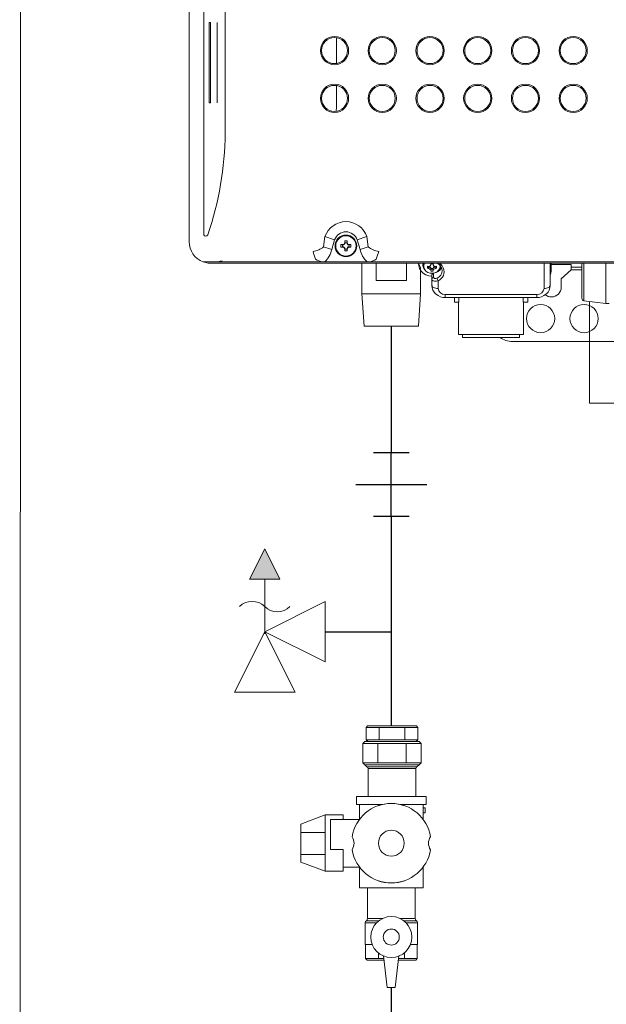
# Model space of a CAD drawing. Units: inches. Extents: x 3 to 99.5, y -18.8 to 54.2.
# Drawn here: x 3 to 12.2, y 17.2 to 32.7 of the extents above; entities that cross this region are included whole.
import ezdxf

# ---------------------------------------------------------------- set-up
doc = ezdxf.new("R2010")
doc.units = ezdxf.units.IN
doc.header["$MEASUREMENT"] = 0
doc.layers.add('Layer 1', color=7, linetype='Continuous')
doc.layers.add('PARKER VALVES', color=3, linetype='Continuous')

msp = doc.modelspace()

# ---------------------------------------------------------------- hatches: boundary and pattern name
at = {"lineweight": 15}
msp.add_hatch(color=256, dxfattribs=at).paths.add_polyline_path([(6.575, 23.9), (7.051, 23.9), (6.813, 24.376)])

# ---------------------------------------------------------------- linework, layer by layer
for p, q in [((2.981, 54.184), (2.962, -18.84)), ((11.92, 26.668), (11.92, 28.268)), ((10.098, 27.698), (10.646, 27.698)), ((11.92, 26.668), (13.602, 26.668)), ((6.813, 24.376), (6.575, 23.9)), ((7.051, 23.9), (6.813, 24.376)), ((6.575, 23.9), (7.051, 23.9)), ((6.813, 23.04), (6.813, 23.9)), ((7.766, 23.552), (6.813, 23.076)), ((7.766, 22.6), (7.766, 23.552)), ((6.813, 23.076), (6.337, 22.123)), ((7.29, 22.123), (6.813, 23.076)), ((6.813, 23.076), (7.766, 22.6)), ((6.337, 22.123), (7.29, 22.123)), ((9.223, 21.571), (8.409, 21.571)), ((8.706, 21.595), (8.432, 21.595)), ((8.409, 21.378), (9.223, 21.378)), ((8.356, 21.318), (8.386, 21.348)), ((8.356, 21.318), (8.356, 21.014)), ((8.356, 21.318), (9.272, 21.318)), ((9.242, 21.348), (9.272, 21.318)), ((9.272, 21.318), (9.272, 21.014)), ((8.386, 20.984), (8.356, 21.014)), ((9.272, 21.014), (8.356, 21.014)), ((8.42, 20.954), (8.386, 20.984)), ((9.19, 20.923), (8.441, 20.923)), ((8.441, 20.923), (8.441, 20.485)), ((9.19, 20.485), (9.19, 20.923)), ((9.207, 20.954), (9.242, 20.984)), ((9.242, 20.984), (9.272, 21.014)), ((7.766, 20.195), (7.379, 20.05)), ((8.048, 20.195), (7.766, 20.195)), ((7.766, 20.195), (7.766, 19.309)), ((8.304, 20.126), (7.847, 20.126)), ((7.847, 19.651), (7.847, 20.126)), ((8.048, 20.126), (8.048, 20.195)), ((9.335, 20.226), (9.304, 20.226)), ((7.379, 20.05), (7.379, 19.751)), ((7.379, 19.918), (7.766, 19.918)), ((7.379, 19.751), (7.379, 19.451)), ((7.379, 19.451), (7.379, 19.61)), ((7.379, 19.572), (7.766, 19.572)), ((8.048, 19.651), (7.847, 19.651)), ((8.048, 19.309), (8.048, 19.651)), ((7.766, 19.309), (7.379, 19.451)), ((8.048, 19.376), (8.304, 19.376)), ((8.304, 19.376), (8.304, 19.048)), ((9.304, 19.048), (9.304, 19.376)), ((7.766, 19.309), (7.766, 19.309)), ((7.766, 19.309), (8.048, 19.309)), ((8.304, 19.048), (8.304, 19.048)), ((8.304, 19.048), (9.304, 19.048)), ((8.431, 19.048), (8.431, 18.565)), ((9.18, 18.565), (9.18, 19.048)), ((9.304, 19.191), (9.304, 19.191)), ((9.304, 19.048), (9.304, 19.048)), ((8.431, 18.565), (8.663, 18.565)), ((8.944, 18.565), (9.18, 18.565)), ((8.999, 18.532), (9.199, 18.532)), ((9.033, 18.501), (9.216, 18.501)), ((9.104, 18.161), (9.216, 18.161)), ((8.679, 17.981), (8.737, 17.482)), ((8.864, 17.482), (8.923, 17.981)), ((8.398, 17.937), (8.684, 17.937)), ((8.915, 17.914), (9.189, 17.914)), ((8.918, 17.937), (9.212, 17.937)), ((8.737, 17.482), (8.864, 17.482)), ((8.801, 17.482), (8.801, 17.482))]:
    msp.add_line(p, q, dxfattribs=at)
at = {"color": 7, "lineweight": 30}
for p, q in [((8.804, 27.878), (8.804, 25.891)), ((8.524, 25.891), (9.083, 25.891)), ((8.804, 24.891), (8.804, 25.891)), ((8.245, 25.391), (9.362, 25.391)), ((8.524, 24.891), (9.083, 24.891)), ((8.804, 24.891), (8.804, 23.775)), ((8.804, 17.482), (8.804, 1.553))]:
    msp.add_line(p, q, dxfattribs=at)
at = {"lineweight": 30}
for p, q in [((8.804, 23.775), (8.804, 21.595)), ((7.766, 23.076), (8.804, 23.076))]:
    msp.add_line(p, q, dxfattribs=at)
at = {"lineweight": 15}
for points in [[(9.233, 28.867), (9.233, 28.848)], [(9.235, 28.867), (9.235, 28.825), (9.247, 28.784), (9.271, 28.745), (9.304, 28.712), (9.346, 28.687), (9.392, 28.672), (9.443, 28.667)], [(9.298, 28.848), (9.3, 28.867)], [(9.314, 28.839), (9.316, 28.856), (9.318, 28.867)], [(9.314, 28.839), (9.314, 28.82)], [(9.57, 28.835), (9.571, 28.82), (9.566, 28.787), (9.548, 28.758), (9.523, 28.733), (9.49, 28.716), (9.452, 28.71), (9.414, 28.712), (9.379, 28.724), (9.349, 28.745), (9.327, 28.772), (9.316, 28.804), (9.316, 28.836), (9.327, 28.867)], [(9.373, 28.788), (9.404, 28.803)], [(9.39, 28.798), (9.39, 28.818)], [(9.427, 28.858), (9.459, 28.858)], [(9.461, 28.864), (9.461, 28.843)], [(9.481, 28.803), (9.512, 28.788)], [(9.495, 28.818), (9.495, 28.798)], [(9.58, 28.83), (9.574, 28.805), (9.563, 28.781)], [(11.205, 28.472), (11.205, 28.867)], [(11.301, 28.867), (11.301, 28.52)], [(11.316, 28.867), (11.316, 28.75)], [(9.424, 28.785), (9.424, 28.759)], [(9.459, 28.766), (9.427, 28.766)], [(9.456, 28.785), (9.429, 28.785)], [(9.443, 28.619), (9.443, 28.683)], [(9.461, 28.785), (9.461, 28.759)], [(9.469, 28.711), (9.469, 28.647)], [(9.469, 28.647), (9.472, 28.637), (9.481, 28.629), (9.493, 28.626), (9.508, 28.626), (9.523, 28.631)], [(11.301, 28.678), (11.312, 28.712), (11.316, 28.75)], [(9.539, 28.592), (9.512, 28.585), (9.485, 28.586), (9.463, 28.592), (9.448, 28.604), (9.443, 28.619)], [(9.443, 28.52), (9.443, 28.619)], [(9.443, 28.52), (9.444, 28.511), (9.45, 28.501), (9.459, 28.493), (9.471, 28.486), (9.485, 28.48), (9.502, 28.476), (9.52, 28.472), (9.539, 28.472)], [(9.539, 28.592), (9.539, 28.472)], [(11.205, 28.472), (11.223, 28.472), (11.241, 28.476), (11.258, 28.48), (11.272, 28.486), (11.284, 28.493), (11.293, 28.501), (11.299, 28.511), (11.301, 28.52)], [(9.651, 28.375), (11.093, 28.375)], [(9.651, 28.375), (9.651, 28.327)], [(9.651, 28.327), (11.093, 28.327)], [(9.795, 28.327), (9.795, 28.258)], [(9.866, 28.258), (9.866, 28.327)], [(10.877, 28.327), (10.877, 28.258)], [(10.948, 28.327), (10.948, 28.258), (10.877, 28.258)], [(11.093, 28.327), (11.093, 28.375)], [(9.866, 28.258), (9.795, 28.258)], [(9.862, 28.258), (9.862, 27.746)], [(10.881, 27.746), (10.881, 28.258)], [(9.862, 27.746), (10.372, 27.746)], [(9.923, 27.746), (9.923, 27.698)], [(10.372, 27.746), (10.881, 27.746)], [(10.82, 27.698), (10.82, 27.746)], [(10.82, 27.698), (9.923, 27.698)]]:
    msp.add_lwpolyline(points, dxfattribs=at)
for radius in [0.322, 0.126]:
    msp.add_circle((8.804, 18.276), radius, dxfattribs=at)
for centre, radius, start, end in [((5.887, 29.325), 0.0318, 197.0899, 342.9101), ((6.615, 23.272), 0.281, 45, 135), ((7.012, 23.668), 0.281, 225, 315)]:
    msp.add_arc(centre, radius, start, end, dxfattribs=at)
for points in [[(9.301, 28.867), (9.293, 28.828), (9.306, 28.787), (9.335, 28.76)], [(9.308, 28.867), (9.3, 28.838), (9.306, 28.806), (9.323, 28.781)], [(9.373, 28.82), (9.381, 28.819), (9.387, 28.818), (9.394, 28.817)], [(9.429, 28.785), (9.425, 28.803), (9.411, 28.816), (9.393, 28.817)], [(9.394, 28.817), (9.409, 28.818), (9.421, 28.829), (9.424, 28.843)], [(9.493, 28.817), (9.475, 28.816), (9.46, 28.803), (9.456, 28.785)], [(9.461, 28.843), (9.464, 28.829), (9.476, 28.818), (9.491, 28.817)], [(9.469, 28.711), (9.523, 28.717), (9.571, 28.751), (9.593, 28.801)], [(9.491, 28.817), (9.498, 28.818), (9.505, 28.819), (9.512, 28.82)], [(9.601, 28.759), (9.599, 28.806), (9.569, 28.849), (9.524, 28.867)], [(9.55, 28.76), (9.566, 28.775), (9.578, 28.795), (9.583, 28.817)], [(9.424, 28.759), (9.419, 28.772), (9.407, 28.782), (9.394, 28.785)], [(9.424, 28.745), (9.436, 28.743), (9.449, 28.743), (9.461, 28.745)], [(9.469, 28.711), (9.455, 28.71), (9.444, 28.698), (9.443, 28.683)], [(9.469, 28.647), (9.455, 28.646), (9.444, 28.634), (9.443, 28.619)], [(9.491, 28.785), (9.477, 28.783), (9.466, 28.772), (9.461, 28.759)], [(9.523, 28.631), (9.57, 28.653), (9.601, 28.7), (9.603, 28.751)], [(9.443, 28.52), (9.443, 28.469), (9.464, 28.421), (9.501, 28.386)], [(9.523, 28.631), (9.525, 28.617), (9.53, 28.603), (9.539, 28.592)], [(11.242, 28.386), (11.28, 28.42), (11.301, 28.469), (11.301, 28.52)], [(9.501, 28.386), (9.555, 28.342), (9.602, 28.326), (9.651, 28.327)], [(9.539, 28.472), (9.543, 28.414), (9.593, 28.371), (9.651, 28.375)], [(11.093, 28.375), (11.15, 28.371), (11.2, 28.414), (11.205, 28.472)], [(11.093, 28.327), (11.141, 28.326), (11.188, 28.342), (11.242, 28.386)]]:
    msp.add_open_spline(points, degree=3, dxfattribs=at)
for points in [[(9.373, 28.82), (9.372, 28.81), (9.372, 28.799), (9.373, 28.788), (9.381, 28.787), (9.387, 28.786), (9.394, 28.785)], [(9.461, 28.864), (9.449, 28.865), (9.436, 28.865), (9.424, 28.864), (9.424, 28.864), (9.424, 28.843), (9.424, 28.843)], [(9.491, 28.785), (9.498, 28.786), (9.505, 28.787), (9.512, 28.788), (9.513, 28.799), (9.513, 28.81), (9.512, 28.82)], [(9.539, 28.592), (9.618, 28.625), (9.655, 28.716), (9.621, 28.796), (9.609, 28.825), (9.588, 28.85), (9.56, 28.867)]]:
    msp.add_open_spline(points, degree=3, knots=[0, 0, 0, 0, 1, 1, 1, 2, 2, 2, 2], dxfattribs=at)
at = {"layer": 'Layer 1', "lineweight": 15}
for points in [[(5.857, 29.315), (5.857, 49.398)], [(6.192, 30.914), (6.192, 47.8)], [(5.942, 32.653), (5.961, 32.653)], [(5.942, 32.653), (5.942, 31.391)], [(5.961, 32.653), (5.961, 31.391)], [(6.067, 31.391), (6.067, 32.653)], [(7.942, 32.008), (7.942, 32.412)], [(7.942, 31.344), (7.942, 31.662)], [(5.942, 31.391), (5.961, 31.391)], [(7.74, 29.124), (7.761, 29.287)], [(7.913, 29.235), (7.761, 29.287)], [(8.268, 29.235), (8.419, 29.287)], [(8.419, 29.287), (8.44, 29.124)], [(7.868, 29.086), (7.74, 29.124)], [(7.913, 29.235), (7.868, 29.086)], [(8.012, 29.16), (8.045, 29.16)], [(8.012, 29.16), (8.012, 29.12)], [(8.012, 29.12), (8.045, 29.12)], [(8.039, 29.128), (8.039, 29.152)], [(8.039, 29.128), (8.039, 29.152)], [(8.045, 29.16), (8.056, 29.16)], [(8.045, 29.12), (8.056, 29.12)], [(8.11, 29.218), (8.071, 29.218)], [(8.071, 29.218), (8.071, 29.185)], [(8.071, 29.185), (8.071, 29.175)], [(8.071, 29.105), (8.071, 29.095)], [(8.078, 29.191), (8.103, 29.191)], [(8.078, 29.191), (8.103, 29.191)], [(8.11, 29.218), (8.11, 29.185)], [(8.11, 29.185), (8.11, 29.175)], [(8.11, 29.105), (8.11, 29.095)], [(8.125, 29.16), (8.136, 29.16)], [(8.125, 29.12), (8.136, 29.12)], [(8.136, 29.16), (8.168, 29.16)], [(8.136, 29.12), (8.168, 29.12)], [(8.141, 29.152), (8.141, 29.128)], [(8.141, 29.152), (8.141, 29.128)], [(8.168, 29.12), (8.168, 29.16)], [(8.312, 29.086), (8.268, 29.235)], [(8.312, 29.086), (8.44, 29.124)], [(8.071, 29.095), (8.071, 29.062)], [(8.071, 29.062), (8.11, 29.062)], [(8.103, 29.089), (8.078, 29.089)], [(8.103, 29.089), (8.078, 29.089)], [(8.11, 29.095), (8.11, 29.062)], [(6.045, 28.89), (5.844, 28.89)], [(5.923, 28.87), (5.844, 28.89)], [(5.923, 28.87), (21.155, 28.87)], [(5.967, 28.867), (21.112, 28.867)], [(6.08, 28.892), (6.045, 28.89)], [(6.08, 28.892), (7.715, 28.892)], [(7.749, 28.89), (7.715, 28.892)], [(7.758, 28.89), (7.724, 28.892)], [(8.414, 28.89), (7.749, 28.89)], [(8.343, 28.867), (8.343, 28.389)], [(8.448, 28.892), (8.414, 28.89)], [(8.457, 28.892), (8.422, 28.89)], [(8.448, 28.892), (18.63, 28.892)], [(8.565, 28.867), (8.565, 28.594)], [(9.042, 28.594), (9.042, 28.867)], [(9.264, 28.389), (9.264, 28.794)], [(11.629, 28.85), (11.322, 28.85)], [(11.629, 28.806), (11.629, 28.85)], [(11.629, 28.806), (11.8, 28.806)], [(11.629, 28.765), (11.629, 28.806)], [(11.8, 28.313), (11.8, 28.867)], [(11.83, 28.867), (11.83, 28.279)], [(12.176, 28.867), (12.176, 28.236)], [(11.629, 28.765), (11.476, 28.621)], [(11.8, 28.765), (11.629, 28.765)], [(8.565, 28.594), (9.042, 28.594)], [(11.476, 28.621), (11.476, 28.492)], [(8.343, 28.389), (9.264, 28.389)], [(8.343, 28.389), (8.377, 27.878)], [(9.23, 27.878), (9.264, 28.389)], [(11.83, 28.279), (12.176, 28.236)], [(12.176, 28.236), (12.227, 28.236)], [(8.377, 27.878), (9.23, 27.878)], [(10.708, 27.639), (13.472, 27.639)]]:
    msp.add_lwpolyline(points, dxfattribs=at)
for points, knots in [([(5.844, 49.823), (5.712, 49.773), (5.626, 49.646), (5.626, 49.505), (5.626, 49.505), (5.626, 29.208), (5.626, 29.208), (5.626, 29.067), (5.712, 28.941), (5.844, 28.89)], [0, 0, 0, 0, 1, 1, 1, 2, 2, 2, 3, 3, 3, 3]), ([(8.133, 32.21), (8.133, 32.333), (8.034, 32.432), (7.911, 32.432), (7.789, 32.432), (7.69, 32.333), (7.69, 32.21), (7.69, 32.088), (7.789, 31.988), (7.911, 31.988), (8.034, 31.988), (8.133, 32.088), (8.133, 32.21)], [0, 0, 0, 0, 1, 1, 1, 2, 2, 2, 3, 3, 3, 4, 4, 4, 4]), ([(8.116, 32.21), (8.116, 32.323), (8.024, 32.415), (7.911, 32.415), (7.798, 32.415), (7.707, 32.323), (7.707, 32.21), (7.707, 32.097), (7.798, 32.005), (7.911, 32.005), (8.024, 32.005), (8.116, 32.097), (8.116, 32.21)], [0, 0, 0, 0, 1, 1, 1, 2, 2, 2, 3, 3, 3, 4, 4, 4, 4]), ([(8.883, 32.21), (8.883, 32.333), (8.784, 32.432), (8.662, 32.432), (8.539, 32.432), (8.44, 32.333), (8.44, 32.21), (8.44, 32.088), (8.539, 31.988), (8.662, 31.988), (8.784, 31.988), (8.883, 32.088), (8.883, 32.21)], [0, 0, 0, 0, 1, 1, 1, 2, 2, 2, 3, 3, 3, 4, 4, 4, 4]), ([(8.866, 32.21), (8.866, 32.323), (8.775, 32.415), (8.662, 32.415), (8.549, 32.415), (8.457, 32.323), (8.457, 32.21), (8.457, 32.097), (8.549, 32.005), (8.662, 32.005), (8.775, 32.005), (8.866, 32.097), (8.866, 32.21)], [0, 0, 0, 0, 1, 1, 1, 2, 2, 2, 3, 3, 3, 4, 4, 4, 4]), ([(9.634, 32.21), (9.634, 32.333), (9.535, 32.432), (9.412, 32.432), (9.29, 32.432), (9.19, 32.333), (9.19, 32.21), (9.19, 32.088), (9.29, 31.988), (9.412, 31.988), (9.535, 31.988), (9.634, 32.088), (9.634, 32.21)], [0, 0, 0, 0, 1, 1, 1, 2, 2, 2, 3, 3, 3, 4, 4, 4, 4]), ([(9.617, 32.21), (9.617, 32.323), (9.525, 32.415), (9.412, 32.415), (9.299, 32.415), (9.208, 32.323), (9.208, 32.21), (9.208, 32.097), (9.299, 32.005), (9.412, 32.005), (9.525, 32.005), (9.617, 32.097), (9.617, 32.21)], [0, 0, 0, 0, 1, 1, 1, 2, 2, 2, 3, 3, 3, 4, 4, 4, 4]), ([(10.384, 32.21), (10.384, 32.333), (10.285, 32.432), (10.162, 32.432), (10.04, 32.432), (9.941, 32.333), (9.941, 32.21), (9.941, 32.088), (10.04, 31.988), (10.162, 31.988), (10.285, 31.988), (10.384, 32.088), (10.384, 32.21)], [0, 0, 0, 0, 1, 1, 1, 2, 2, 2, 3, 3, 3, 4, 4, 4, 4]), ([(10.367, 32.21), (10.367, 32.323), (10.275, 32.415), (10.162, 32.415), (10.05, 32.415), (9.958, 32.323), (9.958, 32.21), (9.958, 32.097), (10.05, 32.005), (10.162, 32.005), (10.275, 32.005), (10.367, 32.097), (10.367, 32.21)], [0, 0, 0, 0, 1, 1, 1, 2, 2, 2, 3, 3, 3, 4, 4, 4, 4]), ([(11.135, 32.21), (11.135, 32.333), (11.036, 32.432), (10.913, 32.432), (10.79, 32.432), (10.691, 32.333), (10.691, 32.21), (10.691, 32.088), (10.79, 31.988), (10.913, 31.988), (11.036, 31.988), (11.135, 32.088), (11.135, 32.21)], [0, 0, 0, 0, 1, 1, 1, 2, 2, 2, 3, 3, 3, 4, 4, 4, 4]), ([(11.117, 32.21), (11.117, 32.323), (11.026, 32.415), (10.913, 32.415), (10.8, 32.415), (10.708, 32.323), (10.708, 32.21), (10.708, 32.097), (10.8, 32.005), (10.913, 32.005), (11.026, 32.005), (11.117, 32.097), (11.117, 32.21)], [0, 0, 0, 0, 1, 1, 1, 2, 2, 2, 3, 3, 3, 4, 4, 4, 4]), ([(11.885, 32.21), (11.885, 32.333), (11.786, 32.432), (11.663, 32.432), (11.541, 32.432), (11.442, 32.333), (11.442, 32.21), (11.442, 32.088), (11.541, 31.988), (11.663, 31.988), (11.786, 31.988), (11.885, 32.088), (11.885, 32.21)], [0, 0, 0, 0, 1, 1, 1, 2, 2, 2, 3, 3, 3, 4, 4, 4, 4]), ([(11.868, 32.21), (11.868, 32.323), (11.776, 32.415), (11.663, 32.415), (11.55, 32.415), (11.459, 32.323), (11.459, 32.21), (11.459, 32.097), (11.55, 32.005), (11.663, 32.005), (11.776, 32.005), (11.868, 32.097), (11.868, 32.21)], [0, 0, 0, 0, 1, 1, 1, 2, 2, 2, 3, 3, 3, 4, 4, 4, 4]), ([(8.133, 31.46), (8.133, 31.582), (8.034, 31.682), (7.911, 31.682), (7.789, 31.682), (7.69, 31.582), (7.69, 31.46), (7.69, 31.337), (7.789, 31.238), (7.911, 31.238), (8.034, 31.238), (8.133, 31.337), (8.133, 31.46)], [0, 0, 0, 0, 1, 1, 1, 2, 2, 2, 3, 3, 3, 4, 4, 4, 4]), ([(8.116, 31.46), (8.116, 31.573), (8.024, 31.664), (7.911, 31.664), (7.798, 31.664), (7.707, 31.573), (7.707, 31.46), (7.707, 31.346), (7.798, 31.255), (7.911, 31.255), (8.024, 31.255), (8.116, 31.346), (8.116, 31.46)], [0, 0, 0, 0, 1, 1, 1, 2, 2, 2, 3, 3, 3, 4, 4, 4, 4]), ([(8.883, 31.46), (8.883, 31.582), (8.784, 31.682), (8.662, 31.682), (8.539, 31.682), (8.44, 31.582), (8.44, 31.46), (8.44, 31.337), (8.539, 31.238), (8.662, 31.238), (8.784, 31.238), (8.883, 31.337), (8.883, 31.46)], [0, 0, 0, 0, 1, 1, 1, 2, 2, 2, 3, 3, 3, 4, 4, 4, 4]), ([(8.866, 31.46), (8.866, 31.573), (8.775, 31.664), (8.662, 31.664), (8.549, 31.664), (8.457, 31.573), (8.457, 31.46), (8.457, 31.346), (8.549, 31.255), (8.662, 31.255), (8.775, 31.255), (8.866, 31.346), (8.866, 31.46)], [0, 0, 0, 0, 1, 1, 1, 2, 2, 2, 3, 3, 3, 4, 4, 4, 4]), ([(9.634, 31.46), (9.634, 31.582), (9.535, 31.682), (9.412, 31.682), (9.29, 31.682), (9.19, 31.582), (9.19, 31.46), (9.19, 31.337), (9.29, 31.238), (9.412, 31.238), (9.535, 31.238), (9.634, 31.337), (9.634, 31.46)], [0, 0, 0, 0, 1, 1, 1, 2, 2, 2, 3, 3, 3, 4, 4, 4, 4]), ([(9.617, 31.46), (9.617, 31.573), (9.525, 31.664), (9.412, 31.664), (9.299, 31.664), (9.208, 31.573), (9.208, 31.46), (9.208, 31.346), (9.299, 31.255), (9.412, 31.255), (9.525, 31.255), (9.617, 31.346), (9.617, 31.46)], [0, 0, 0, 0, 1, 1, 1, 2, 2, 2, 3, 3, 3, 4, 4, 4, 4]), ([(10.384, 31.46), (10.384, 31.582), (10.285, 31.682), (10.162, 31.682), (10.04, 31.682), (9.941, 31.582), (9.941, 31.46), (9.941, 31.337), (10.04, 31.238), (10.162, 31.238), (10.285, 31.238), (10.384, 31.337), (10.384, 31.46)], [0, 0, 0, 0, 1, 1, 1, 2, 2, 2, 3, 3, 3, 4, 4, 4, 4]), ([(10.367, 31.46), (10.367, 31.573), (10.275, 31.664), (10.162, 31.664), (10.05, 31.664), (9.958, 31.573), (9.958, 31.46), (9.958, 31.346), (10.05, 31.255), (10.162, 31.255), (10.275, 31.255), (10.367, 31.346), (10.367, 31.46)], [0, 0, 0, 0, 1, 1, 1, 2, 2, 2, 3, 3, 3, 4, 4, 4, 4]), ([(11.135, 31.46), (11.135, 31.582), (11.036, 31.682), (10.913, 31.682), (10.79, 31.682), (10.691, 31.582), (10.691, 31.46), (10.691, 31.337), (10.79, 31.238), (10.913, 31.238), (11.036, 31.238), (11.135, 31.337), (11.135, 31.46)], [0, 0, 0, 0, 1, 1, 1, 2, 2, 2, 3, 3, 3, 4, 4, 4, 4]), ([(11.117, 31.46), (11.117, 31.573), (11.026, 31.664), (10.913, 31.664), (10.8, 31.664), (10.708, 31.573), (10.708, 31.46), (10.708, 31.346), (10.8, 31.255), (10.913, 31.255), (11.026, 31.255), (11.117, 31.346), (11.117, 31.46)], [0, 0, 0, 0, 1, 1, 1, 2, 2, 2, 3, 3, 3, 4, 4, 4, 4]), ([(11.885, 31.46), (11.885, 31.582), (11.786, 31.682), (11.663, 31.682), (11.541, 31.682), (11.442, 31.582), (11.442, 31.46), (11.442, 31.337), (11.541, 31.238), (11.663, 31.238), (11.786, 31.238), (11.885, 31.337), (11.885, 31.46)], [0, 0, 0, 0, 1, 1, 1, 2, 2, 2, 3, 3, 3, 4, 4, 4, 4]), ([(11.868, 31.46), (11.868, 31.573), (11.776, 31.664), (11.663, 31.664), (11.55, 31.664), (11.459, 31.573), (11.459, 31.46), (11.459, 31.346), (11.55, 31.255), (11.663, 31.255), (11.776, 31.255), (11.868, 31.346), (11.868, 31.46)], [0, 0, 0, 0, 1, 1, 1, 2, 2, 2, 3, 3, 3, 4, 4, 4, 4]), ([(8.419, 29.287), (8.371, 29.427), (8.239, 29.522), (8.09, 29.522), (7.942, 29.522), (7.81, 29.427), (7.761, 29.287)], [0, 0, 0, 0, 1, 1, 1, 2, 2, 2, 2]), ([(8.268, 29.235), (8.242, 29.311), (8.17, 29.362), (8.09, 29.362), (8.01, 29.362), (7.939, 29.311), (7.913, 29.235)], [0, 0, 0, 0, 1, 1, 1, 2, 2, 2, 2]), ([(8.261, 29.14), (8.261, 29.234), (8.185, 29.311), (8.09, 29.311), (7.996, 29.311), (7.92, 29.234), (7.92, 29.14), (7.92, 29.046), (7.996, 28.969), (8.09, 28.969), (8.185, 28.969), (8.261, 29.046), (8.261, 29.14)], [0, 0, 0, 0, 1, 1, 1, 2, 2, 2, 3, 3, 3, 4, 4, 4, 4]), ([(8.251, 29.14), (8.251, 29.229), (8.179, 29.3), (8.09, 29.3), (8.002, 29.3), (7.93, 29.229), (7.93, 29.14), (7.93, 29.051), (8.002, 28.98), (8.09, 28.98), (8.179, 28.98), (8.251, 29.051), (8.251, 29.14)], [0, 0, 0, 0, 1, 1, 1, 2, 2, 2, 3, 3, 3, 4, 4, 4, 4]), ([(11.225, 28.373), (11.251, 28.351), (11.285, 28.338), (11.322, 28.338), (11.407, 28.338), (11.476, 28.407), (11.476, 28.492)], [1.563884, 1.563884, 1.563884, 1.563884, 2, 2, 2, 3, 3, 3, 3]), ([(11.373, 27.997), (11.373, 28.119), (11.274, 28.219), (11.152, 28.219), (11.029, 28.219), (10.93, 28.119), (10.93, 27.997), (10.93, 27.875), (11.029, 27.775), (11.152, 27.775), (11.274, 27.775), (11.373, 27.875), (11.373, 27.997)], [0, 0, 0, 0, 1, 1, 1, 2, 2, 2, 3, 3, 3, 4, 4, 4, 4]), ([(12.056, 27.997), (12.056, 28.119), (11.956, 28.219), (11.834, 28.219), (11.711, 28.219), (11.612, 28.119), (11.612, 27.997), (11.612, 27.875), (11.711, 27.775), (11.834, 27.775), (11.956, 27.775), (12.056, 27.875), (12.056, 27.997)], [0, 0, 0, 0, 1, 1, 1, 2, 2, 2, 3, 3, 3, 4, 4, 4, 4]), ([(11.8, 28.313), (11.8, 28.313), (11.8, 28.313), (11.8, 28.313), (11.8, 28.296), (11.813, 28.281), (11.83, 28.279)], [0, 0, 0, 0, 1, 1, 1, 2, 2, 2, 2])]:
    msp.add_open_spline(points, degree=3, knots=knots, dxfattribs=at)
for points in [[(7.937, 31.256), (7.94, 31.285), (7.942, 31.315), (7.942, 31.344)], [(5.918, 29.315), (6.096, 29.829), (6.189, 30.369), (6.192, 30.914)], [(7.574, 29.053), (7.635, 29.062), (7.692, 29.087), (7.74, 29.124)], [(8.037, 29.155), (8.043, 29.155), (8.05, 29.156), (8.056, 29.16)], [(8.056, 29.12), (8.05, 29.123), (8.043, 29.125), (8.037, 29.125)], [(8.039, 29.152), (8.059, 29.156), (8.075, 29.171), (8.078, 29.191)], [(8.078, 29.089), (8.075, 29.109), (8.059, 29.124), (8.039, 29.128)], [(8.045, 29.16), (8.057, 29.164), (8.066, 29.173), (8.071, 29.185)], [(8.071, 29.095), (8.066, 29.107), (8.057, 29.116), (8.045, 29.12)], [(8.071, 29.175), (8.074, 29.181), (8.075, 29.187), (8.076, 29.194)], [(8.076, 29.086), (8.075, 29.093), (8.074, 29.099), (8.071, 29.105)], [(8.103, 29.191), (8.106, 29.171), (8.121, 29.156), (8.141, 29.152)], [(8.141, 29.128), (8.121, 29.124), (8.106, 29.109), (8.103, 29.089)], [(8.105, 29.194), (8.105, 29.187), (8.107, 29.181), (8.11, 29.175)], [(8.11, 29.105), (8.107, 29.099), (8.105, 29.093), (8.105, 29.086)], [(8.11, 29.185), (8.114, 29.173), (8.124, 29.164), (8.136, 29.16)], [(8.136, 29.12), (8.124, 29.116), (8.114, 29.107), (8.11, 29.095)], [(8.125, 29.16), (8.131, 29.156), (8.137, 29.155), (8.144, 29.155)], [(8.144, 29.125), (8.137, 29.125), (8.131, 29.123), (8.125, 29.12)], [(8.44, 29.124), (8.489, 29.087), (8.546, 29.062), (8.607, 29.053)], [(7.574, 29.053), (7.585, 29.013), (7.597, 28.973), (7.612, 28.934)], [(7.758, 28.89), (7.814, 28.942), (7.852, 29.01), (7.868, 29.086)], [(8.312, 29.086), (8.329, 29.011), (8.367, 28.943), (8.422, 28.89)], [(8.568, 28.934), (8.583, 28.973), (8.596, 29.013), (8.607, 29.053)], [(6.08, 28.892), (6.103, 28.895), (6.125, 28.9), (6.147, 28.908)], [(7.613, 28.934), (7.645, 28.909), (7.683, 28.894), (7.724, 28.892)], [(8.457, 28.892), (8.497, 28.893), (8.536, 28.908), (8.568, 28.934)], [(9.233, 28.867), (9.243, 28.843), (9.253, 28.818), (9.263, 28.794)], [(10.517, 27.698), (10.571, 27.661), (10.637, 27.639), (10.708, 27.639)]]:
    msp.add_open_spline(points, degree=3, dxfattribs=at)
at = {"layer": 'PARKER VALVES', "color": 0, "lineweight": 15}
for p, q in [((8.432, 21.595), (8.409, 21.571)), ((8.409, 21.378), (8.409, 21.571)), ((8.612, 21.378), (8.612, 21.571)), ((9.199, 21.595), (8.706, 21.595)), ((9.019, 21.378), (9.019, 21.571)), ((9.199, 21.595), (9.223, 21.571)), ((9.223, 21.378), (9.223, 21.571)), ((8.439, 21.348), (8.409, 21.378)), ((9.193, 21.348), (9.223, 21.378)), ((9.242, 21.348), (8.386, 21.348)), ((8.594, 21.014), (8.594, 21.318)), ((9.037, 21.014), (9.037, 21.318)), ((8.386, 20.984), (9.242, 20.984)), ((8.42, 20.954), (9.207, 20.954)), ((8.257, 20.36), (8.257, 20.485)), ((8.257, 20.485), (9.351, 20.485)), ((9.351, 20.36), (9.351, 20.485)), ((8.257, 20.36), (8.664, 20.36)), ((8.304, 20.36), (8.304, 20.126)), ((8.944, 20.36), (9.351, 20.36)), ((9.304, 20.36), (9.304, 20.126)), ((9.335, 20.309), (9.304, 20.309)), ((9.335, 20.309), (9.335, 20.226)), ((8.574, 18.501), (8.394, 18.501)), ((8.394, 18.161), (8.394, 18.501)), ((8.608, 18.532), (8.412, 18.532)), ((9.216, 18.161), (9.216, 18.501)), ((8.503, 18.161), (8.394, 18.161)), ((8.503, 18.161), (8.398, 18.161)), ((8.398, 18.161), (8.398, 17.937)), ((9.212, 18.161), (9.212, 17.937)), ((8.602, 18.026), (8.602, 17.937)), ((9.009, 18.028), (9.009, 17.937)), ((8.422, 17.914), (8.398, 17.937)), ((8.422, 17.914), (8.686, 17.914)), ((9.189, 17.914), (9.212, 17.937))]:
    msp.add_line(p, q, dxfattribs=at)
msp.add_circle((8.804, 19.751), 0.203, dxfattribs=at)
for centre, radius, start, end in [((8.392, 20.912), 0.0506, 12.6487, 55.4028), ((9.225, 20.923), 0.0353, 120, 180), ((8.804, 19.751), 0.625, 9.4438, 170.5562), ((8.804, 19.751), 0.625, 70.5288, 109.4712), ((8.03, 19.751), 0.188, 326.8432, 33.1568), ((9.577, 19.751), 0.188, 146.8432, 213.1568), ((8.804, 19.751), 0.625, 189.4438, 350.5562), ((8.804, 19.751), 0.625, 250.5288, 289.4712), ((8.429, 18.501), 0.0353, 120, 180), ((8.389, 18.568), 0.0426, 302.6086, 356.9982), ((9.219, 18.565), 0.0393, 179.7262, 238.4624), ((9.181, 18.501), 0.0353, 0, 60)]:
    msp.add_arc(centre, radius, start, end, dxfattribs=at)

doc.saveas('drawing.dxf')
